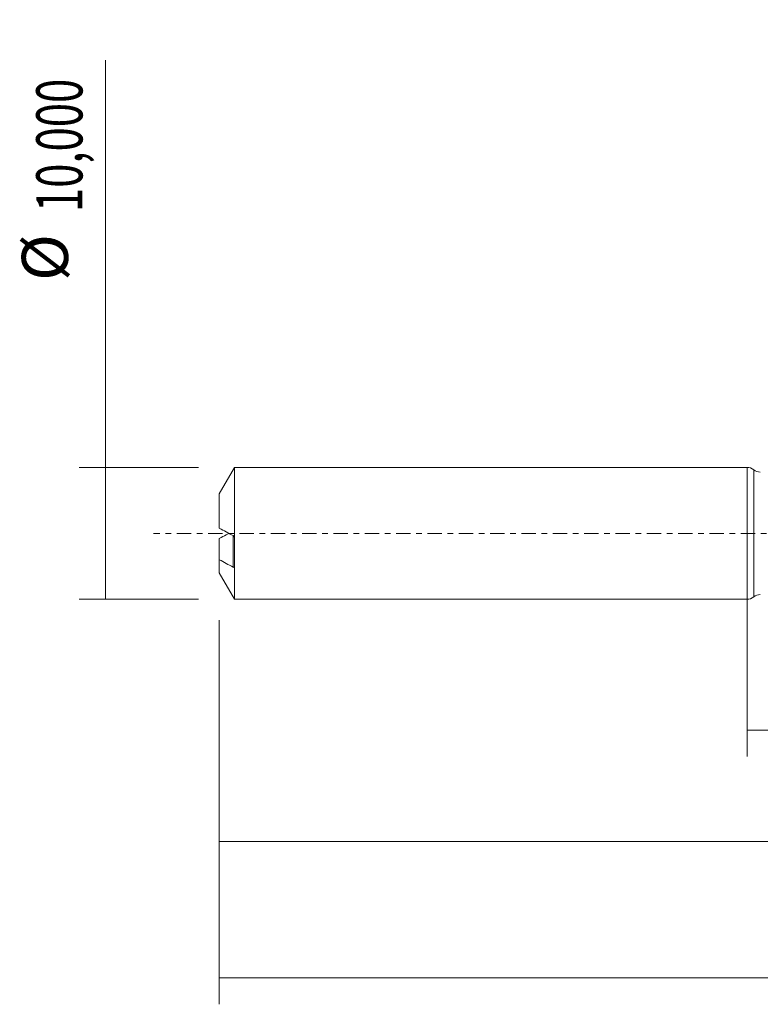
# Model space of a CAD drawing. Units: millimetres. Extents: x -55 to 110, y -36 to 41.
# Drawn here: x -55 to 1, y -36 to 39 of the extents above; entities that cross this region are included whole.
import ezdxf

# ---------------------------------------------------------------- set-up
doc = ezdxf.new("R2010")
doc.units = ezdxf.units.MM
doc.linetypes.add('CENTER', pattern=[47.5, 22, -8.5, 8.5, -8.5])
for name, color, linetype in [('1', 4, 'CONTINUOUS'), ('SK1', 4, 'CONTINUOUS'), ('SK2', 7, 'CONTINUOUS'), ('SK4', 2, 'CENTER')]:
    doc.layers.add(name, color=color, linetype=linetype)
doc.styles.add('iso_b_vert', font='simplex.shx')
doc.dimstyles.get("Standard").update_dxf_attribs({"dimtxt": 0.18, "dimasz": 0.18, "dimexe": 0.18, "dimexo": 0.0625, "dimgap": 0.09, "dimtad": 1, "dimzin": 0, "dimdsep": 52, "dimtxsty": 'Standard', "dimcen": 0.09, "dimadec": 0, "dimazin": 0, "dimtfac": 1, "dimtdec": 4, "dimtofl": 0, "dimtmove": 0, "dimatfit": 3, "dimfxl": 1, "dimtolj": 1, "dimtzin": 0, "dimarcsym": 0})

# ---------------------------------------------------------------- blocks, each defined once
blk = doc.blocks.new('DimnDraft3D1')
at = {"layer": 'SK2', "lineweight": 13}
for p, q in [((0, -1.5875), (0, -16.913398)), ((91.39, -6.2875), (91.39, -16.913398)), ((0, -14.913398), (91.39, -14.913398))]:
    blk.add_line(p, q, dxfattribs=at)
for points in [[(0, -14.913398), (3.499998, -14.452615), (3.500002, -15.374182), (0, -14.913398)], [(91.39, -14.913398), (87.890002, -15.374182), (87.889998, -14.452615), (91.39, -14.913398)]]:
    blk.add_solid(points, dxfattribs=at)
at = {"layer": 'SK2', "lineweight": 13, "insert": (40.128875, -14.038398), "char_height": 3.5, "attachment_point": 7, "line_spacing_factor": 1.084337, "style": 'iso_b_vert'}
blk.add_mtext('\\W0.6791;91,39', dxfattribs=at)
blk = doc.blocks.new('DimnDraft3D2')
at = {"layer": 'SK2', "lineweight": 13}
for p, q in [((93, -1.5875), (93, -35.692985)), ((-40, -6.5875), (-40, -35.692985)), ((-40, -33.692985), (93, -33.692985))]:
    blk.add_line(p, q, dxfattribs=at)
for points in [[(-40, -33.692985), (-36.500002, -33.232202), (-36.499998, -34.153769), (-40, -33.692985)], [(93, -33.692985), (89.500002, -34.153769), (89.499998, -33.232202), (93, -33.692985)]]:
    blk.add_solid(points, dxfattribs=at)
at = {"layer": 'SK2', "lineweight": 13, "insert": (20.912221, -32.817985), "char_height": 3.5, "attachment_point": 7, "line_spacing_factor": 1.084337, "style": 'iso_b_vert'}
blk.add_mtext('\\W0.6930;133,00', dxfattribs=at)
blk = doc.blocks.new('DimnDraft3D5')
at = {"layer": 'SK2', "lineweight": 13}
for p, q in [((-40, -6.5875), (-40, -25.343428)), ((91.39, -6.2875), (91.39, -25.343428)), ((-40, -23.343428), (91.39, -23.343428))]:
    blk.add_line(p, q, dxfattribs=at)
for points in [[(-40, -23.343428), (-36.500002, -22.882645), (-36.499998, -23.804212), (-40, -23.343428)], [(91.39, -23.343428), (87.890002, -23.804212), (87.889998, -22.882645), (91.39, -23.343428)]]:
    blk.add_solid(points, dxfattribs=at)
at = {"layer": 'SK2', "lineweight": 13, "insert": (18.269097, -22.468428), "char_height": 3.5, "attachment_point": 7, "line_spacing_factor": 1.084337, "style": 'iso_b_vert'}
blk.add_mtext('\\W0.6501;131,39', dxfattribs=at)
blk = doc.blocks.new('DimnDraft3D6')
at = {"layer": 'SK2', "lineweight": 13}
for p, q in [((-48.625163, -5), (-48.625163, 35.862338)), ((-41.5875, 5), (-50.625163, 5)), ((-41.5875, -5), (-50.625163, -5))]:
    blk.add_line(p, q, dxfattribs=at)
for points in [[(-48.625163, 5), (-48.164379, 1.500002), (-49.085946, 1.499998), (-48.625163, 5)], [(-48.625163, -5), (-49.085946, -1.500002), (-48.164379, -1.499998), (-48.625163, -5)]]:
    blk.add_solid(points, dxfattribs=at)
at = {"layer": 'SK2', "lineweight": 13, "char_height": 3.5, "attachment_point": 7, "rotation": 90, "line_spacing_factor": 1.084337, "style": 'iso_b_vert'}
for s, insert in [('\\W0.6930;10,000', (-50.375163, 24.34918)), ('%%c', (-50.375163, 19.126524))]:
    blk.add_mtext(s, dxfattribs=dict(at, insert=insert))

msp = doc.modelspace()

# ---------------------------------------------------------------- linework, layer by layer
at = {"layer": '1', "lineweight": 18}
msp.add_line((0, -5), (0, 5), dxfattribs=at)
at = {"layer": '1', "lineweight": 13}
msp.add_line((0.502, 4.8229), (0.502, -4.8229), dxfattribs=at)
at = {"layer": '1', "lineweight": 18}
for centre, start, end in [((0, 4.2), 51.130975, 90), ((0, -4.2), 270, 308.869025)]:
    msp.add_arc(centre, 0.8, start, end, dxfattribs=at)
at = {"layer": '1', "lineweight": 18, "extrusion": (0, 0, -1)}
for centre, start, end in [((-1.0041, 5.4457), 269.965623, 308.869025), ((-1.0041, -5.4457), 51.130975, 90.034377)]:
    msp.add_arc(centre, 0.8, start, end, dxfattribs=at)
at = {"layer": 'SK1', "lineweight": 18}
for p, q in [((-38.8453, 5), (-40, 3)), ((0, 5), (-38.8453, 5)), ((-38.8453, 5), (-38.8453, -5)), ((0, -5), (0, 5)), ((-40, 3), (-40, 0.393)), ((-40, -0.393), (-40, -1.9966)), ((-38.85, -2.5273), (-38.85, -0.329)), ((-40, -3), (-40, -1.9966)), ((-40, -3), (-38.8453, -5)), ((-38.8453, -5), (0, -5))]:
    msp.add_line(p, q, dxfattribs=at)
at = {"layer": 'SK1', "lineweight": 13}
msp.add_line((-38.95, -0.1735), (-38.95, -2.563), dxfattribs=at)
at = {"layer": 'SK1', "lineweight": 18}
for points, knots in [([(-38.95, -0.1735), (-39.1281, -0.0795), (-39.3053, 0.0145), (-39.6563, 0.2032), (-39.8301, 0.2978), (-40, 0.393)], [0, 0, 0, 0, 0.5, 0.5, 1, 1, 1, 1]), ([(-39.2773, 0.0001), (-39.3453, -0.0362), (-39.4132, -0.0725), (-39.6563, -0.2032), (-39.8301, -0.2978), (-40, -0.393)], [0, 0, 0, 0, 0.2780857, 0.2780857, 1, 1, 1, 1]), ([(-38.85, -0.329), (-38.85, -0.318), (-38.8517, -0.3069), (-38.8569, -0.2868), (-38.8602, -0.2778), (-38.8714, -0.2524), (-38.8802, -0.2385), (-38.9083, -0.2018), (-38.9286, -0.1847), (-38.95, -0.1735)], [0, 0, 0, 0, 0.125, 0.125, 0.25, 0.25, 0.5, 0.5, 1, 1, 1, 1]), ([(-40, -1.9966), (-39.8301, -2.0918), (-39.6562, -2.1863), (-39.3053, -2.375), (-39.1281, -2.4691), (-38.95, -2.563)], [0, 0, 0, 0, 0.5, 0.5, 1, 1, 1, 1]), ([(-38.95, -2.563), (-38.9287, -2.5742), (-38.9083, -2.5796), (-38.8802, -2.5756), (-38.8713, -2.5722), (-38.8603, -2.5615), (-38.8569, -2.557), (-38.8517, -2.5447), (-38.85, -2.5369), (-38.85, -2.5273)], [0, 0, 0, 0, 0.5, 0.5, 0.75, 0.75, 0.875, 0.875, 1, 1, 1, 1])]:
    msp.add_open_spline(points, degree=3, knots=knots, dxfattribs=at)
at = {"layer": 'SK4', "lineweight": 18, "ltscale": 0.05}
msp.add_line((98, 0), (-45, 0), dxfattribs=at)

# ---------------------------------------------------------------- dimensions: what is measured, and where the dimension line sits
at = {"layer": 'SK2', "lineweight": 13}
dim = msp.add_aligned_dim(p1=(-41.5875, -5), p2=(-41.5875, 5), distance=9.0377, dimstyle='Standard', override={"dimtxt": 3.5, "dimasz": 3.5, "dimexe": 2, "dimexo": 1.5875, "dimgap": 1.75, "dimtad": 1, "dimtih": 0, "dimtoh": 0, "dimdec": 3, "dimpost": '<>', "dimtxsty": 'iso_b_vert', "dimsah": 1, "dimclrd": 35, "dimclre": 35, "dimclrt": 35, "dimtm": -0.005, "dimtdec": 2, "dimtmove": 0}, dxfattribs=at)
dim.commit()
dim.dimension.update_dxf_attribs({"geometry": 'DimnDraft3D6', "text_midpoint": (-51.2502, 23.4742)})
for base, p1, p2, picture, middle in [((93, -33.693), (-40, -6.5875), (93, -1.5875), 'DimnDraft3D2', (26.2313, -33.693)), ((91.39, -14.9134), (0, -1.5875), (91.39, -6.2875), 'DimnDraft3D1', (44.1401, -14.9134)), ((91.39, -23.3434), (-40, -6.5875), (91.39, -6.2875), 'DimnDraft3D5', (23.1507, -23.3434))]:
    dim = msp.add_linear_dim(base=base, p1=p1, p2=p2, dimstyle='Standard', override={"dimtxt": 3.5, "dimasz": 3.5, "dimexe": 2, "dimexo": 1.5875, "dimgap": 1.75, "dimtad": 1, "dimtih": 0, "dimdec": 2, "dimpost": '<>', "dimtxsty": 'iso_b_vert', "dimsah": 1, "dimclrd": 35, "dimclre": 35, "dimclrt": 35, "dimtm": -0.005, "dimtdec": 2, "dimtofl": 1, "dimtmove": 0}, dxfattribs=at)
    dim.commit()
    dim.dimension.update_dxf_attribs({"geometry": picture, "text_midpoint": middle})

doc.saveas('drawing.dxf')
